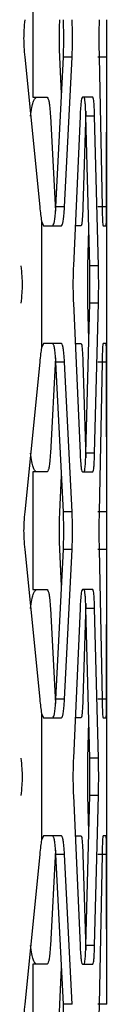
# Model space of a CAD drawing. Units: inches. Extents: x 227 to 353, y 181 to 277.
# Drawn here: x 289 to 290, y 219 to 222 of the extents above; entities that cross this region are included whole.
import ezdxf

# ---------------------------------------------------------------- set-up
doc = ezdxf.new("R2010")
doc.units = ezdxf.units.IN
doc.header["$MEASUREMENT"] = 0

msp = doc.modelspace()

# ---------------------------------------------------------------- linework, layer by layer
at = {"color": 7, "linetype": 'Continuous', "lineweight": 25}
for p, q in [((289.315197, 222.41937), (289.315197, 222.047992)), ((289.28965, 222.174626), (289.336923, 221.702185)), ((289.387566, 221.702185), (289.41141, 222.174626)), ((289.405629, 222.060071), (289.400141, 222.174626)), ((289.438874, 222.174626), (289.41141, 222.174626)), ((289.415009, 221.702185), (289.438874, 222.174625)), ((289.54795, 222.174626), (289.520391, 222.174626)), ((289.524025, 222.174626), (289.53349, 221.702185)), ((289.547342, 221.702185), (289.54795, 222.174625)), ((289.315197, 222.047992), (289.360301, 222.047992)), ((289.504632, 222.047992), (289.471291, 222.047992)), ((289.54802, 220.854809), (289.54802, 222.060072)), ((289.370433, 221.988937), (289.386558, 221.689086)), ((289.46399, 221.988937), (289.4429, 221.516496)), ((289.481694, 222.003942), (289.472878, 221.702185)), ((289.494544, 221.516496), (289.482307, 221.988937)), ((289.509833, 221.988937), (289.482307, 221.988937)), ((289.522081, 221.516496), (289.509833, 221.988937)), ((289.415009, 221.702185), (289.387566, 221.702185)), ((289.547342, 221.702185), (289.519783, 221.702185)), ((289.342576, 221.657219), (289.342576, 221.257662)), ((289.342576, 221.657219), (289.348906, 221.64313)), ((289.348906, 221.64313), (289.405453, 221.64313)), ((289.467095, 221.64313), (289.44973, 221.64313)), ((289.536431, 221.64313), (289.546505, 221.64313)), ((289.488904, 221.516496), (289.491577, 221.631051)), ((289.522081, 221.516496), (289.494544, 221.516496)), ((289.4429, 221.398385), (289.46399, 220.925945)), ((289.482307, 220.925945), (289.494544, 221.398385)), ((289.491577, 221.28383), (289.488904, 221.398385)), ((289.522081, 221.398385), (289.494544, 221.398385)), ((289.509833, 220.925945), (289.522081, 221.398385)), ((289.348906, 221.271752), (289.342576, 221.257662)), ((289.405453, 221.271752), (289.348906, 221.271752)), ((289.44973, 221.271752), (289.467095, 221.271752)), ((289.546505, 221.271752), (289.536431, 221.271752)), ((289.336923, 221.212697), (289.28965, 220.740256)), ((289.386564, 221.225906), (289.370433, 220.925945)), ((289.41141, 220.740256), (289.387566, 221.212697)), ((289.415009, 221.212697), (289.387566, 221.212697)), ((289.438874, 220.740256), (289.415009, 221.212696)), ((289.472878, 221.212697), (289.481691, 220.911065)), ((289.547342, 221.212697), (289.519783, 221.212697)), ((289.53349, 221.212697), (289.524025, 220.740256)), ((289.54795, 220.740256), (289.547342, 221.212697)), ((289.509833, 220.925945), (289.482307, 220.925945)), ((289.315197, 220.866889), (289.315197, 220.495511)), ((289.360301, 220.866889), (289.315197, 220.866889)), ((289.471291, 220.866889), (289.504632, 220.866889)), ((289.400141, 220.740256), (289.405629, 220.85481)), ((289.438874, 220.740256), (289.41141, 220.740256)), ((289.54795, 220.740256), (289.520391, 220.740256)), ((289.28965, 220.622145), (289.336923, 220.149704)), ((289.387566, 220.149704), (289.41141, 220.622145)), ((289.405629, 220.507591), (289.400141, 220.622145)), ((289.438874, 220.622145), (289.41141, 220.622145)), ((289.415009, 220.149704), (289.438874, 220.622145)), ((289.54795, 220.622145), (289.520391, 220.622145)), ((289.524025, 220.622145), (289.53349, 220.149705)), ((289.547342, 220.149704), (289.54795, 220.622145)), ((289.315197, 220.495511), (289.360301, 220.495511)), ((289.504632, 220.495511), (289.471291, 220.495511)), ((289.54802, 219.302329), (289.54802, 220.507592)), ((289.370433, 220.436456), (289.386558, 220.136606)), ((289.46399, 220.436456), (289.4429, 219.964016)), ((289.481694, 220.451462), (289.472878, 220.149704)), ((289.494544, 219.964015), (289.482307, 220.436456)), ((289.509833, 220.436456), (289.482307, 220.436456)), ((289.522081, 219.964015), (289.509833, 220.436456)), ((289.415009, 220.149704), (289.387566, 220.149704)), ((289.547342, 220.149704), (289.519783, 220.149704)), ((289.342576, 220.104739), (289.342576, 219.705182)), ((289.342576, 220.104739), (289.348906, 220.090649)), ((289.348906, 220.090649), (289.405453, 220.090649)), ((289.467095, 220.090649), (289.44973, 220.090649)), ((289.536431, 220.090649), (289.546505, 220.090649)), ((289.488904, 219.964015), (289.491577, 220.078571)), ((289.522081, 219.964015), (289.494544, 219.964015)), ((289.4429, 219.845905), (289.46399, 219.373464)), ((289.482307, 219.373464), (289.494544, 219.845905)), ((289.491577, 219.731349), (289.488904, 219.845905)), ((289.522081, 219.845905), (289.494544, 219.845905)), ((289.509833, 219.373464), (289.522081, 219.845905)), ((289.348906, 219.719271), (289.342576, 219.705182)), ((289.405453, 219.719271), (289.348906, 219.719271)), ((289.44973, 219.719271), (289.467095, 219.719271)), ((289.546505, 219.719271), (289.536431, 219.719271)), ((289.336923, 219.660216), (289.28965, 219.187775)), ((289.386564, 219.673426), (289.370433, 219.373464)), ((289.41141, 219.187775), (289.387566, 219.660216)), ((289.415009, 219.660216), (289.387566, 219.660216)), ((289.438874, 219.187775), (289.415009, 219.660216)), ((289.472878, 219.660216), (289.481691, 219.358584)), ((289.547342, 219.660216), (289.519783, 219.660216)), ((289.53349, 219.660216), (289.524025, 219.187775)), ((289.54795, 219.187775), (289.547342, 219.660216)), ((289.509833, 219.373464), (289.482307, 219.373464)), ((289.315197, 219.314409), (289.315197, 218.943031)), ((289.360301, 219.314409), (289.315197, 219.314409)), ((289.471291, 219.314409), (289.504632, 219.314409)), ((289.400141, 219.187775), (289.405629, 219.30233)), ((289.438874, 219.187775), (289.41141, 219.187775)), ((289.54795, 219.187775), (289.520391, 219.187775))]:
    msp.add_line(p, q, dxfattribs=at)
for points, knots in [([(289.28965, 222.292736), (289.288666, 222.282074), (289.286923, 222.263169), (289.285742, 222.233828), (289.286977, 222.204431), (289.288678, 222.185461), (289.28965, 222.174626)], [0, 0, 0, 0, 0.28204768, 0.50008197, 0.71446067, 1, 1, 1, 1]), ([(289.400141, 222.174626), (289.399747, 222.185287), (289.399049, 222.204199), (289.398585, 222.233533), (289.39907, 222.262925), (289.399752, 222.281901), (289.400141, 222.292736)], [0, 0, 0, 0, 0.28193829, 0.50007989, 0.71455935, 1, 1, 1, 1]), ([(289.41141, 222.174626), (289.411784, 222.185287), (289.412447, 222.204199), (289.412882, 222.233533), (289.412427, 222.262925), (289.41178, 222.281901), (289.41141, 222.292736)], [0, 0, 0, 0, 0.28193829, 0.50007989, 0.71455935, 1, 1, 1, 1]), ([(289.438874, 222.174626), (289.439248, 222.185287), (289.439911, 222.204197), (289.440347, 222.233533), (289.439891, 222.262926), (289.439244, 222.281901), (289.438874, 222.292736)], [0, 0, 0, 0, 0.28194959, 0.50008077, 0.71455031, 1, 1, 1, 1]), ([(289.524025, 222.292736), (289.523849, 222.282074), (289.523536, 222.263165), (289.523327, 222.233828), (289.523546, 222.204435), (289.523851, 222.18546), (289.524025, 222.174626)], [0, 0, 0, 0, 0.28194959, 0.500080771, 0.714550309, 1, 1, 1, 1]), ([(289.54795, 222.174626), (289.54794, 222.185287), (289.547922, 222.204197), (289.547908, 222.233533), (289.547923, 222.262926), (289.54794, 222.281901), (289.54795, 222.292736)], [0, 0, 0, 0, 0.28194959, 0.50008077, 0.71455031, 1, 1, 1, 1]), ([(289.308189, 221.988937), (289.309487, 221.998159), (289.311791, 222.014527), (289.315834, 222.033766), (289.32066, 222.043687), (289.323875, 222.046427), (289.325712, 222.047992)], [0, 0, 0, 0, 0.2812165, 0.49913075, 0.71392326, 1, 1, 1, 1]), ([(289.360301, 222.047992), (289.361454, 222.046561), (289.363498, 222.044023), (289.366278, 222.033927), (289.368511, 222.014445), (289.369735, 221.998208), (289.370433, 221.988937)], [0, 0, 0, 0, 0.28191597, 0.50007789, 0.71453846, 1, 1, 1, 1]), ([(289.471291, 222.047992), (289.470486, 222.046561), (289.469059, 222.044023), (289.467058, 222.033929), (289.465424, 222.014447), (289.464511, 221.998208), (289.46399, 221.988937)], [0, 0, 0, 0, 0.28198094, 0.50017283, 0.71461403, 1, 1, 1, 1]), ([(289.482307, 221.988937), (289.481963, 221.998166), (289.481352, 222.014536), (289.48021, 222.033779), (289.478775, 222.043692), (289.477716, 222.046429), (289.477111, 222.047992)], [0, 0, 0, 0, 0.28193376, 0.50008123, 0.71455168, 1, 1, 1, 1]), ([(289.509833, 221.988937), (289.509488, 221.998166), (289.508877, 222.014539), (289.507734, 222.03378), (289.506298, 222.043692), (289.505237, 222.046429), (289.504632, 222.047992)], [0, 0, 0, 0, 0.28185821, 0.49998667, 0.71448695, 1, 1, 1, 1]), ([(289.336923, 221.702185), (289.337715, 221.693976), (289.339397, 221.676548), (289.341476, 221.663906), (289.342576, 221.657219)], [0, 0, 0, 0, 0.47104203, 1, 1, 1, 1]), ([(289.378019, 221.64313), (289.379106, 221.64456), (289.381034, 221.647098), (289.383653, 221.657194), (289.385757, 221.676677), (289.386909, 221.692913), (289.387566, 221.702185)], [0, 0, 0, 0, 0.28191597, 0.50007789, 0.71453846, 1, 1, 1, 1]), ([(289.405453, 221.64313), (289.406541, 221.64456), (289.408471, 221.647098), (289.411092, 221.657192), (289.413198, 221.676674), (289.414351, 221.692913), (289.415009, 221.702185)], [0, 0, 0, 0, 0.281980939, 0.500172831, 0.714614028, 1, 1, 1, 1]), ([(289.472878, 221.702185), (289.472494, 221.692955), (289.471812, 221.676585), (289.470539, 221.657343), (289.468943, 221.647429), (289.467766, 221.644692), (289.467095, 221.64313)], [0, 0, 0, 0, 0.28193376, 0.50008123, 0.71455168, 1, 1, 1, 1]), ([(289.53349, 221.702185), (289.533701, 221.692955), (289.534075, 221.676583), (289.534744, 221.657341), (289.535554, 221.647429), (289.536112, 221.644692), (289.536431, 221.64313)], [0, 0, 0, 0, 0.28185821, 0.49998667, 0.71448695, 1, 1, 1, 1]), ([(289.546505, 221.64313), (289.546614, 221.64456), (289.546807, 221.647098), (289.547038, 221.657192), (289.547209, 221.676674), (289.547294, 221.692913), (289.547342, 221.702185)], [0, 0, 0, 0, 0.281980939, 0.500172831, 0.714614028, 1, 1, 1, 1]), ([(289.278672, 221.398386), (289.279712, 221.409048), (289.281557, 221.427952), (289.282752, 221.457293), (289.2815, 221.486691), (289.2797, 221.505661), (289.278672, 221.516496)], [0, 0, 0, 0, 0.28204707, 0.50008154, 0.71446043, 1, 1, 1, 1]), ([(289.4429, 221.516496), (289.442532, 221.505834), (289.441879, 221.486924), (289.441444, 221.457588), (289.441899, 221.428195), (289.442537, 221.40922), (289.4429, 221.398386)], [0, 0, 0, 0, 0.28194959, 0.50008077, 0.71455031, 1, 1, 1, 1]), ([(289.488904, 221.398385), (289.488702, 221.409047), (289.488344, 221.427958), (289.488104, 221.457293), (289.488355, 221.486685), (289.488705, 221.505661), (289.488904, 221.516496)], [0, 0, 0, 0, 0.281938289, 0.500079887, 0.714559349, 1, 1, 1, 1]), ([(289.494544, 221.398385), (289.494726, 221.409047), (289.495049, 221.427958), (289.49526, 221.457293), (289.495039, 221.486685), (289.494724, 221.505661), (289.494544, 221.516496)], [0, 0, 0, 0, 0.28193829, 0.50007989, 0.71455935, 1, 1, 1, 1]), ([(289.522081, 221.398386), (289.522263, 221.409047), (289.522586, 221.427957), (289.522797, 221.457293), (289.522576, 221.486686), (289.522261, 221.505661), (289.522081, 221.516496)], [0, 0, 0, 0, 0.28194855, 0.50008005, 0.7145499, 1, 1, 1, 1]), ([(289.387566, 221.212697), (289.386925, 221.221926), (289.385787, 221.238296), (289.383677, 221.257539), (289.381042, 221.267452), (289.379118, 221.270189), (289.378019, 221.271752)], [0, 0, 0, 0, 0.28193376, 0.50008123, 0.71455168, 1, 1, 1, 1]), ([(289.415009, 221.212697), (289.414367, 221.221926), (289.413228, 221.238299), (289.411116, 221.25754), (289.408479, 221.267452), (289.406553, 221.270189), (289.405453, 221.271752)], [0, 0, 0, 0, 0.28185821, 0.499986666, 0.714486951, 1, 1, 1, 1]), ([(289.467095, 221.271752), (289.467759, 221.270321), (289.468938, 221.267783), (289.470525, 221.257687), (289.471794, 221.238205), (289.472484, 221.221968), (289.472878, 221.212697)], [0, 0, 0, 0, 0.28191597, 0.50007789, 0.71453846, 1, 1, 1, 1]), ([(289.536431, 221.271752), (289.536115, 221.270321), (289.535557, 221.267783), (289.534751, 221.257689), (289.534085, 221.238207), (289.533706, 221.221968), (289.53349, 221.212697)], [0, 0, 0, 0, 0.28198094, 0.50017283, 0.71461403, 1, 1, 1, 1]), ([(289.547342, 221.212697), (289.547295, 221.221926), (289.547212, 221.238299), (289.54704, 221.25754), (289.546808, 221.267452), (289.546615, 221.270189), (289.546505, 221.271752)], [0, 0, 0, 0, 0.28185717, 0.49998595, 0.71448654, 1, 1, 1, 1]), ([(289.342576, 221.257662), (289.341594, 221.251754), (289.339512, 221.239232), (289.337818, 221.221868), (289.336923, 221.212697)], [0, 0, 0, 0, 0.471847197, 1, 1, 1, 1]), ([(289.325712, 220.866889), (289.323896, 220.868322), (289.320675, 220.870863), (289.315879, 220.880965), (289.31185, 220.900444), (289.309519, 220.916679), (289.308189, 220.925944)], [0, 0, 0, 0, 0.28246615, 0.50102502, 0.71521197, 1, 1, 1, 1]), ([(289.370433, 220.925945), (289.369752, 220.916715), (289.368544, 220.900345), (289.366303, 220.881103), (289.363507, 220.871189), (289.361466, 220.868452), (289.360301, 220.866889)], [0, 0, 0, 0, 0.28193376, 0.50008123, 0.71455168, 1, 1, 1, 1]), ([(289.46399, 220.925945), (289.464498, 220.916715), (289.4654, 220.900342), (289.467039, 220.881101), (289.469052, 220.871189), (289.470477, 220.868452), (289.471291, 220.866889)], [0, 0, 0, 0, 0.28185821, 0.49998667, 0.71448695, 1, 1, 1, 1]), ([(289.477111, 220.866889), (289.477709, 220.86832), (289.478771, 220.870858), (289.480197, 220.880954), (289.481335, 220.900436), (289.481954, 220.916673), (289.482307, 220.925945)], [0, 0, 0, 0, 0.281915972, 0.500077891, 0.714538461, 1, 1, 1, 1]), ([(289.504632, 220.866889), (289.505231, 220.86832), (289.506293, 220.870858), (289.50772, 220.880952), (289.50886, 220.900434), (289.509479, 220.916673), (289.509833, 220.925944)], [0, 0, 0, 0, 0.28198094, 0.50017283, 0.71461403, 1, 1, 1, 1]), ([(289.28965, 220.740256), (289.288666, 220.729593), (289.286923, 220.710689), (289.285742, 220.681348), (289.286977, 220.65195), (289.288678, 220.63298), (289.28965, 220.622145)], [0, 0, 0, 0, 0.28204768, 0.50008197, 0.71446067, 1, 1, 1, 1]), ([(289.400141, 220.622145), (289.399747, 220.632807), (289.399049, 220.651718), (289.398585, 220.681053), (289.39907, 220.710445), (289.399752, 220.729421), (289.400141, 220.740256)], [0, 0, 0, 0, 0.28193829, 0.50007989, 0.71455935, 1, 1, 1, 1]), ([(289.41141, 220.622145), (289.411784, 220.632807), (289.412447, 220.651718), (289.412882, 220.681053), (289.412427, 220.710445), (289.41178, 220.729421), (289.41141, 220.740256)], [0, 0, 0, 0, 0.28193829, 0.50007989, 0.71455935, 1, 1, 1, 1]), ([(289.438874, 220.622145), (289.439248, 220.632807), (289.439911, 220.651717), (289.440347, 220.681053), (289.439891, 220.710446), (289.439244, 220.729421), (289.438874, 220.740255)], [0, 0, 0, 0, 0.28194959, 0.50008077, 0.71455031, 1, 1, 1, 1]), ([(289.524025, 220.740256), (289.523849, 220.729594), (289.523536, 220.710684), (289.523327, 220.681348), (289.523546, 220.651955), (289.523851, 220.63298), (289.524025, 220.622145)], [0, 0, 0, 0, 0.28194959, 0.50008077, 0.71455031, 1, 1, 1, 1]), ([(289.54795, 220.622145), (289.54794, 220.632807), (289.547922, 220.651717), (289.547908, 220.681053), (289.547923, 220.710446), (289.54794, 220.729421), (289.54795, 220.740255)], [0, 0, 0, 0, 0.28194959, 0.50008077, 0.71455031, 1, 1, 1, 1]), ([(289.308189, 220.436456), (289.309487, 220.445678), (289.311791, 220.462046), (289.315834, 220.481285), (289.32066, 220.491207), (289.323875, 220.493947), (289.325712, 220.495511)], [0, 0, 0, 0, 0.2812165, 0.49913075, 0.71392326, 1, 1, 1, 1]), ([(289.360301, 220.495511), (289.361454, 220.494081), (289.363498, 220.491543), (289.366278, 220.481447), (289.368511, 220.461965), (289.369735, 220.445728), (289.370433, 220.436456)], [0, 0, 0, 0, 0.28191597, 0.50007789, 0.71453846, 1, 1, 1, 1]), ([(289.471291, 220.495511), (289.470486, 220.494081), (289.469059, 220.491543), (289.467058, 220.481449), (289.465424, 220.461967), (289.464511, 220.445728), (289.46399, 220.436456)], [0, 0, 0, 0, 0.28198094, 0.50017283, 0.71461403, 1, 1, 1, 1]), ([(289.482307, 220.436456), (289.481963, 220.445686), (289.481352, 220.462056), (289.48021, 220.481298), (289.478775, 220.491212), (289.477716, 220.493949), (289.477111, 220.495511)], [0, 0, 0, 0, 0.28193376, 0.50008123, 0.71455168, 1, 1, 1, 1]), ([(289.509833, 220.436456), (289.509488, 220.445686), (289.508877, 220.462058), (289.507734, 220.4813), (289.506298, 220.491212), (289.505237, 220.493949), (289.504632, 220.495511)], [0, 0, 0, 0, 0.28185821, 0.49998667, 0.71448695, 1, 1, 1, 1]), ([(289.336923, 220.149704), (289.337715, 220.141495), (289.339397, 220.124068), (289.341476, 220.111426), (289.342576, 220.104739)], [0, 0, 0, 0, 0.47104203, 1, 1, 1, 1]), ([(289.378019, 220.090649), (289.379106, 220.09208), (289.381034, 220.094618), (289.383653, 220.104714), (289.385757, 220.124196), (289.386909, 220.140433), (289.387566, 220.149704)], [0, 0, 0, 0, 0.281915972, 0.500077891, 0.714538461, 1, 1, 1, 1]), ([(289.405453, 220.090649), (289.406541, 220.09208), (289.408471, 220.094618), (289.411092, 220.104712), (289.413198, 220.124194), (289.414351, 220.140433), (289.415009, 220.149704)], [0, 0, 0, 0, 0.281980939, 0.500172831, 0.714614028, 1, 1, 1, 1]), ([(289.472878, 220.149704), (289.472494, 220.140475), (289.471812, 220.124105), (289.470539, 220.104862), (289.468943, 220.094949), (289.467766, 220.092212), (289.467095, 220.090649)], [0, 0, 0, 0, 0.28193376, 0.50008123, 0.71455168, 1, 1, 1, 1]), ([(289.53349, 220.149704), (289.533701, 220.140475), (289.534075, 220.124102), (289.534744, 220.104861), (289.535554, 220.094949), (289.536112, 220.092212), (289.536431, 220.090649)], [0, 0, 0, 0, 0.28185821, 0.49998667, 0.71448695, 1, 1, 1, 1]), ([(289.546505, 220.090649), (289.546614, 220.09208), (289.546807, 220.094618), (289.547038, 220.104712), (289.547209, 220.124194), (289.547294, 220.140433), (289.547342, 220.149704)], [0, 0, 0, 0, 0.281980939, 0.500172831, 0.714614028, 1, 1, 1, 1]), ([(289.278672, 219.845905), (289.279712, 219.856567), (289.281557, 219.875472), (289.282752, 219.904813), (289.2815, 219.93421), (289.2797, 219.95318), (289.278672, 219.964015)], [0, 0, 0, 0, 0.28204707, 0.50008154, 0.71446043, 1, 1, 1, 1]), ([(289.4429, 219.964015), (289.442532, 219.953354), (289.441879, 219.934444), (289.441444, 219.905108), (289.441899, 219.875715), (289.442537, 219.85674), (289.4429, 219.845905)], [0, 0, 0, 0, 0.281949589, 0.500080771, 0.714550309, 1, 1, 1, 1]), ([(289.488904, 219.845905), (289.488702, 219.856567), (289.488344, 219.875478), (289.488104, 219.904813), (289.488355, 219.934205), (289.488705, 219.953181), (289.488904, 219.964015)], [0, 0, 0, 0, 0.28193829, 0.50007989, 0.71455935, 1, 1, 1, 1]), ([(289.494544, 219.845905), (289.494726, 219.856567), (289.495049, 219.875478), (289.49526, 219.904813), (289.495039, 219.934205), (289.494724, 219.953181), (289.494544, 219.964015)], [0, 0, 0, 0, 0.28193829, 0.50007989, 0.71455935, 1, 1, 1, 1]), ([(289.522081, 219.845905), (289.522263, 219.856567), (289.522586, 219.875477), (289.522797, 219.904813), (289.522576, 219.934206), (289.522261, 219.953181), (289.522081, 219.964015)], [0, 0, 0, 0, 0.28194855, 0.50008005, 0.7145499, 1, 1, 1, 1]), ([(289.387566, 219.660216), (289.386925, 219.669445), (289.385787, 219.685816), (289.383677, 219.705058), (289.381042, 219.714972), (289.379118, 219.717709), (289.378019, 219.719271)], [0, 0, 0, 0, 0.28193376, 0.50008123, 0.71455168, 1, 1, 1, 1]), ([(289.415009, 219.660216), (289.414367, 219.669446), (289.413228, 219.685818), (289.411116, 219.70506), (289.408479, 219.714972), (289.406553, 219.717709), (289.405453, 219.719271)], [0, 0, 0, 0, 0.28185821, 0.49998667, 0.71448695, 1, 1, 1, 1]), ([(289.467095, 219.719271), (289.467759, 219.71784), (289.468938, 219.715302), (289.470525, 219.705207), (289.471794, 219.685724), (289.472484, 219.669488), (289.472878, 219.660216)], [0, 0, 0, 0, 0.28191597, 0.50007789, 0.71453846, 1, 1, 1, 1]), ([(289.536431, 219.719271), (289.536115, 219.71784), (289.535557, 219.715303), (289.534751, 219.705208), (289.534085, 219.685726), (289.533706, 219.669488), (289.53349, 219.660216)], [0, 0, 0, 0, 0.28198094, 0.50017283, 0.71461403, 1, 1, 1, 1]), ([(289.547342, 219.660216), (289.547295, 219.669446), (289.547212, 219.685818), (289.54704, 219.70506), (289.546808, 219.714972), (289.546615, 219.717709), (289.546505, 219.719271)], [0, 0, 0, 0, 0.28185717, 0.49998595, 0.71448654, 1, 1, 1, 1]), ([(289.342576, 219.705182), (289.341594, 219.699273), (289.339512, 219.686752), (289.337818, 219.669387), (289.336923, 219.660216)], [0, 0, 0, 0, 0.4718472, 1, 1, 1, 1]), ([(289.325712, 219.314409), (289.323896, 219.315842), (289.320675, 219.318383), (289.315879, 219.328485), (289.31185, 219.347963), (289.309519, 219.364198), (289.308189, 219.373464)], [0, 0, 0, 0, 0.28246615, 0.50102502, 0.71521197, 1, 1, 1, 1]), ([(289.370433, 219.373464), (289.369752, 219.364235), (289.368544, 219.347864), (289.366303, 219.328622), (289.363507, 219.318709), (289.361466, 219.315972), (289.360301, 219.314409)], [0, 0, 0, 0, 0.28193376, 0.50008123, 0.71455168, 1, 1, 1, 1]), ([(289.46399, 219.373464), (289.464498, 219.364235), (289.4654, 219.347862), (289.467039, 219.328621), (289.469052, 219.318709), (289.470477, 219.315972), (289.471291, 219.314409)], [0, 0, 0, 0, 0.28185821, 0.49998667, 0.71448695, 1, 1, 1, 1]), ([(289.477111, 219.314409), (289.477709, 219.31584), (289.478771, 219.318378), (289.480197, 219.328474), (289.481335, 219.347956), (289.481954, 219.364193), (289.482307, 219.373464)], [0, 0, 0, 0, 0.28191597, 0.50007789, 0.71453846, 1, 1, 1, 1]), ([(289.504632, 219.314409), (289.505231, 219.31584), (289.506293, 219.318378), (289.50772, 219.328472), (289.50886, 219.347954), (289.509479, 219.364192), (289.509833, 219.373464)], [0, 0, 0, 0, 0.28198094, 0.50017283, 0.71461403, 1, 1, 1, 1]), ([(289.28965, 219.187775), (289.288666, 219.177113), (289.286923, 219.158209), (289.285742, 219.128867), (289.286977, 219.09947), (289.288678, 219.0805), (289.28965, 219.069665)], [0, 0, 0, 0, 0.28204768, 0.50008197, 0.71446067, 1, 1, 1, 1]), ([(289.400141, 219.069665), (289.399747, 219.080327), (289.399049, 219.099238), (289.398585, 219.128573), (289.39907, 219.157964), (289.399752, 219.17694), (289.400141, 219.187775)], [0, 0, 0, 0, 0.28193829, 0.50007989, 0.71455935, 1, 1, 1, 1]), ([(289.41141, 219.069665), (289.411784, 219.080327), (289.412447, 219.099238), (289.412882, 219.128573), (289.412427, 219.157964), (289.41178, 219.17694), (289.41141, 219.187775)], [0, 0, 0, 0, 0.281938289, 0.500079887, 0.714559349, 1, 1, 1, 1]), ([(289.524025, 219.187775), (289.523849, 219.177114), (289.523536, 219.158204), (289.523327, 219.128868), (289.523546, 219.099475), (289.523851, 219.0805), (289.524025, 219.069665)], [0, 0, 0, 0, 0.28194959, 0.50008077, 0.71455031, 1, 1, 1, 1])]:
    msp.add_open_spline(points, degree=3, knots=knots, dxfattribs=at)

doc.saveas('drawing.dxf')
